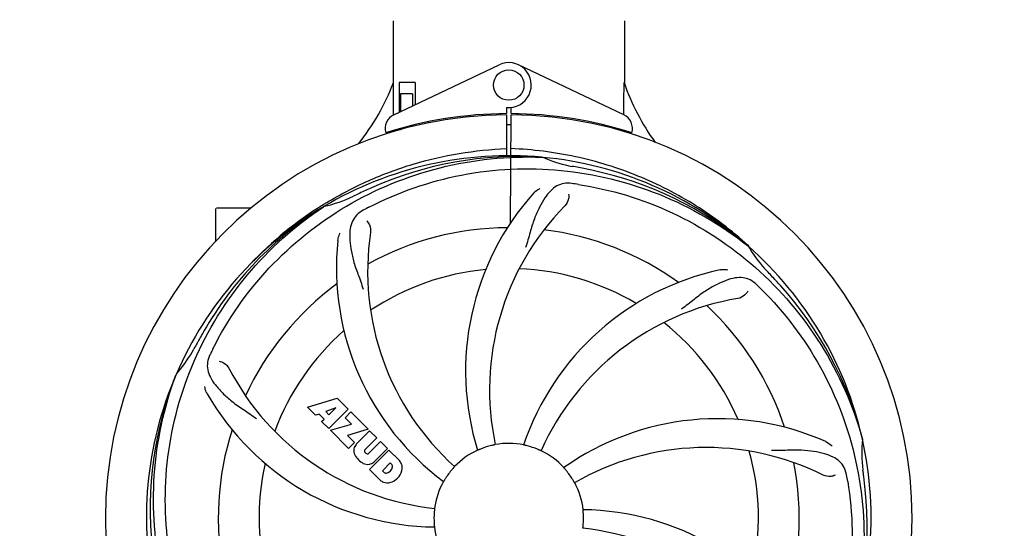
# Model space of a CAD drawing. Extents: x -1392 to 3768, y -3302 to 3837.
# Drawn here: x -17 to 242, y -473 to -340 of the extents above; entities that cross this region are included whole.
import ezdxf

# ---------------------------------------------------------------- set-up
doc = ezdxf.new("R2010")
doc.units = 0
doc.header["$LTSCALE"] = 30.734
doc.header["$MEASUREMENT"] = 0
doc.header["$PDMODE"] = 3
doc.header["$PDSIZE"] = 1
doc.layers.get('0').update_dxf_attribs({"linetype": 'CONTINUOUS'})
doc.layers.get('Defpoints').update_dxf_attribs({"linetype": 'CONTINUOUS'})
doc.layers.add('COTAS', color=7, linetype='CONTINUOUS')
doc.styles.add('ARIAL', font='arial.ttf')
doc.dimstyles.new('Diseño_PlanosFabricacion', dxfattribs={"dimtxt": 40, "dimasz": 45, "dimexe": 10, "dimexo": 10, "dimgap": 10, "dimtad": 1, "dimtih": 1, "dimtoh": 1, "dimdec": 0, "dimzin": 1, "dimdsep": 46, "dimtxsty": 'ARIAL', "dimcen": 15, "dimadec": 0, "dimazin": 0, "dimtp": 0.05, "dimtm": 0.05, "dimtfac": 1, "dimtdec": 0, "dimtofl": 0, "dimtmove": 0, "dimatfit": 3, "dimfxl": 0, "dimtolj": 1, "dimarcsym": 0})

# ---------------------------------------------------------------- blocks, each defined once
blk = doc.blocks.new('*D4')
at = {"layer": 'COTAS', "color": 0, "lineweight": -2}
for p, q in [((200.79, 114.75), (1676.28, 114.75)), ((1666.28, 69.75), (1666.28, -441.15)), ((1666.28, -1010.75), (1666.28, -501.35)), ((288.29, -1055.75), (1676.28, -1055.75))]:
    blk.add_line(p, q, dxfattribs=at)
at = {"layer": 'COTAS', "color": 0}
for points in [[(1658.78, 69.75), (1673.78, 69.75), (1666.28, 114.75)], [(1658.78, -1010.75), (1673.78, -1010.75), (1666.28, -1055.75)]]:
    blk.add_solid(points, dxfattribs=at)
at = {"layer": 'Defpoints', "color": 0}
for p in [(190.79, 114.75), (278.29, -1055.75), (1666.28, -1055.75)]:
    blk.add_point(p, dxfattribs=at)
at = {"layer": 'COTAS', "color": 0, "insert": (1666.28, -471.25), "char_height": 40, "attachment_point": 5, "style": 'ARIAL'}
blk.add_mtext('\\A1;1171 mm', dxfattribs=at)
blk = doc.blocks.new('*D5')
at = {"layer": 'COTAS', "color": 0, "lineweight": -2}
for p, q in [((1463.79, -60.25), (1463.79, -1186.22)), ((-965.21, -1009.25), (-965.21, -1186.22)), ((-920.21, -1176.22), (1418.79, -1176.22))]:
    blk.add_line(p, q, dxfattribs=at)
at = {"layer": 'COTAS', "color": 0}
for points in [[(-920.21, -1168.72), (-920.21, -1183.72), (-965.21, -1176.22)], [(1418.79, -1168.72), (1418.79, -1183.72), (1463.79, -1176.22)]]:
    blk.add_solid(points, dxfattribs=at)
at = {"layer": 'Defpoints', "color": 0}
for p in [(1463.79, -50.25), (-965.21, -999.25), (1463.79, -1176.22)]:
    blk.add_point(p, dxfattribs=at)
at = {"layer": 'COTAS', "color": 0, "insert": (387.04, -1145.79), "char_height": 40, "attachment_point": 5, "style": 'ARIAL'}
blk.add_mtext('\\A1;2429 mm', dxfattribs=at)
blk = doc.blocks.new('*D6')
at = {"layer": 'COTAS', "color": 0, "lineweight": -2}
for p, q in [((-923.21, -634.1), (-923.21, 227.58)), ((1421.79, -92.09), (1421.79, 227.58)), ((-878.21, 217.58), (1376.79, 217.58))]:
    blk.add_line(p, q, dxfattribs=at)
at = {"layer": 'COTAS', "color": 0}
for points in [[(-878.21, 225.08), (-878.21, 210.08), (-923.21, 217.58)], [(1376.79, 225.08), (1376.79, 210.08), (1421.79, 217.58)]]:
    blk.add_solid(points, dxfattribs=at)
at = {"layer": 'Defpoints', "color": 0}
for p in [(1421.79, 217.58), (1421.79, -102.09), (-923.21, -644.1)]:
    blk.add_point(p, dxfattribs=at)
at = {"layer": 'COTAS', "color": 0, "insert": (249.29, 248.02), "char_height": 40, "attachment_point": 5, "style": 'ARIAL'}
blk.add_mtext('\\A1;2345 mm', dxfattribs=at)

msp = doc.modelspace()

# ---------------------------------------------------------------- linework, layer by layer
for p, q in [((81.39, -340.08), (81.39, -356.25)), ((81.39, -340.08), (81.39, -356.25)), ((142.19, -340.08), (142.19, -356.25)), ((142.19, -340.08), (142.19, -356.25)), ((81.57, -364.73), (109.26, -351.62)), ((142, -364.73), (114.31, -351.62)), ((81.54, -364.46), (81.49, -356.25)), ((82.98, -356.25), (82.98, -364.06)), ((87.21, -356.25), (82.98, -356.25)), ((87.21, -356.25), (87.21, -362.06)), ((83.35, -359.25), (83.35, -363.88)), ((86.5, -359.25), (83.35, -359.25)), ((86.5, -359.25), (86.5, -362.39)), ((81.54, -364.73), (81.54, -364.46)), ((109.62, -364.49), (109.58, -364.8)), ((111.16, -362.82), (111.17, -364.45)), ((111.17, -364.75), (111.23, -375.52)), ((112.24, -393.2), (112.4, -364.75)), ((112.4, -364.45), (112.41, -362.82)), ((113.95, -364.49), (113.99, -364.8)), ((90.74, -366.57), (90.74, -366.89)), ((81.58, -369.17), (81.57, -368.85)), ((83.35, -368.75), (82.11, -368.75)), ((83.35, -368.33), (83.35, -368.75)), ((86.5, -367.5), (86.5, -367.84)), ((120.47, -375.91), (120.71, -375.92)), ((34.79, -397.94), (34.79, -389.4)), ((39.79, -389.25), (34.94, -389.25)), ((44.03, -389.25), (39.79, -389.25)), ((62.81, -388.51), (63.04, -388.38)), ((63.07, -388.92), (63.27, -388.78)), ((174.56, -399.13), (174.75, -399.28)), ((174.84, -399.21), (174.65, -399.04)), ((24.27, -433.18), (24.36, -432.95)), ((58.86, -441.57), (66.68, -439.21)), ((66.68, -439.21), (69.56, -442.1)), ((60.96, -443.68), (58.86, -441.57)), ((66.31, -441.71), (63.68, -442.71)), ((69.56, -442.1), (64.47, -447.19)), ((64.5, -443.52), (66.31, -441.71)), ((61.97, -443.37), (60.96, -443.68)), ((63.28, -444.68), (61.97, -443.37)), ((62.62, -445.34), (63.28, -444.68)), ((63.68, -442.71), (64.5, -443.52)), ((68.76, -444.32), (70.27, -442.8)), ((70.49, -446.05), (68.76, -444.32)), ((70.27, -442.8), (74.81, -447.34)), ((64.47, -447.19), (62.62, -445.34)), ((64.9, -447.61), (70.49, -446.05)), ((69.68, -452.39), (64.9, -447.61)), ((74.81, -447.34), (69.43, -449.02)), ((69.43, -449.02), (71.24, -450.83)), ((71.68, -451.31), (75.23, -447.77)), ((77.08, -449.61), (74.03, -452.66)), ((75.23, -447.77), (77.08, -449.61)), ((204.67, -449.71), (204.73, -449.94)), ((71.24, -450.83), (69.68, -452.39)), ((75.02, -453.65), (78.06, -450.6)), ((79.89, -452.42), (76.34, -455.97)), ((78.06, -450.6), (79.89, -452.42)), ((74.05, -453.49), (74.19, -453.63)), ((75.22, -457.94), (80.31, -452.84)), ((80.31, -452.84), (83.07, -455.6)), ((77.98, -460.7), (75.22, -457.94)), ((80.65, -456.2), (78.6, -458.26)), ((81.09, -456.64), (80.65, -456.2)), ((78.6, -458.26), (79.04, -458.7))]:
    msp.add_line(p, q)
msp.add_circle((111.79, -356.95), 4)
for centre, radius, start, end in [((111.79, -356.95), 5.9, 263.9123, 115.3333), ((25.83, -335.26), 59.48, 321.3399, 339.3328), ((198.82, -336.84), 59.96, 198.89, 215.9101), ((111.79, -470.75), 106, 90.3322, 269.6678), ((83.29, -368.34), 4, 115.3333, 196.6298), ((111.79, -470.75), 106.3, 90.3322, 107.7079), ((111.79, -470.75), 106.3, 72.2921, 89.6678), ((111.79, -470.75), 106, 270.3322, 89.6678), ((140.29, -368.34), 4, 343.3702, 64.6667), ((111.79, -470.75), 103.35, 89.666, 90.334), ((111.79, -470.75), 103.35, 89.666, 90.334), ((111.79, -470.75), 103.32, 89.6663, 90.3337), ((107.76, -363.19), 26.46, 192.1297, 192.816), ((107.83, -362.25), 26.54, 194.1848, 194.7336), ((111.79, -470.75), 95.24, 84.766, 120.6079), ((114.34, -470.29), 94.59, 86.28, 114.0932), ((111.79, -470.75), 95.24, 48.766, 84.6079), ((134.25, -345.29), 33.48, 246.1995, 247.7196), ((134.63, -344.3), 34.55, 247.7531, 259.7572), ((111.79, -470.75), 93.95, 78.6963, 79.7582), ((61.37, -722.9), 351.09, 78.1224, 78.6945), ((114.12, -471.88), 94.59, 50.28, 78.0931), ((106.95, -535.76), 154.46, 81.376, 82.0204), ((111.79, -470.75), 93.95, 114.6963, 115.7582), ((219.22, -704.38), 351.1, 114.1224, 114.6945), ((170.44, -432.08), 70, 138.0568, 197.2752), ((114.62, -471.32), 97.67, 121.3182, 121.8753), ((55.97, -355.1), 34.47, 282.2574, 295.7674), ((111.79, -470.75), 95.24, 120.766, 156.6079), ((113.58, -468.88), 94.59, 122.28, 150.0931), ((114.52, -471.19), 97.52, 122.0226, 136.366), ((146.23, -526.47), 154.78, 117.3764, 118.0196), ((175.73, -437.03), 69, 135.4683, 192.0184), ((143.7, -405.88), 69, 171.4682, 228.0184), ((111.79, -470.75), 76.34, 90.2607, 119.0406), ((111.79, -470.75), 76.34, 54.2607, 83.0406), ((136.51, -404.99), 70, 174.0566, 233.2752), ((111.79, -470.75), 95.24, 12.766, 48.6079), ((203.7, -382.46), 33.48, 210.1995, 211.7196), ((204.6, -381.88), 34.55, 211.7531, 223.7572), ((111.79, -470.75), 65.62, 95.3057, 123.6102), ((111.79, -470.75), 65.62, 59.3057, 87.6102), ((181.97, -473.94), 70, 102.0566, 161.2752), ((111.79, -470.75), 93.95, 42.6963, 43.7582), ((-77.21, -645.12), 351.1, 42.1224, 42.6945), ((111.79, -470.75), 76.34, 126.2607, 155.0406), ((69.43, -520.73), 154.79, 45.3764, 46.0196), ((113.01, -473.04), 94.59, 14.28, 42.0931), ((183.34, -481.06), 69, 99.4682, 156.0184), ((111.79, -470.75), 76.34, 18.2607, 47.0406), ((336.02, -596.62), 351.09, 150.1224, 150.6945), ((111.79, -470.75), 65.62, 131.3057, 159.6102), ((111.79, -470.75), 65.62, 23.3057, 51.6102), ((-1.42, -409.94), 34.55, 319.7531, 331.7572), ((111.79, -470.75), 93.95, 150.6963, 151.7582), ((170.81, -494.79), 152.99, 153.3735, 153.8646), ((172.76, -495.76), 155.17, 153.862, 154.0194), ((99.48, -399.51), 69, 207.4682, 264.0184), ((111.79, -470.75), 95.24, 156.766, 192.6081), ((112.14, -468.18), 94.59, 158.28, 186.0931), ((-0.59, -410.62), 33.48, 318.1995, 319.7196), ((93.13, -403.02), 70, 210.0575, 269.2752), ((166.69, -514.58), 70, 66.0568, 125.2752), ((111.79, -470.75), 76.34, 162.2607, 191.0406), ((111.79, -470.75), 95.24, 336.766, 12.6081), ((239.03, -453.41), 34.47, 174.2573, 187.7673), ((74.08, -452.86), 3.01, 172.9278, 203.9507), ((73.54, -452.99), 2.5, 137.9889, 168.5333), ((74.47, -453.07), 0.602, 137.5648, 225), ((111.79, -470.75), 19.65, 103.2896, 111.7124), ((111.79, -470.75), 19.69, 78.5901, 100.3664), ((111.79, -470.75), 19.65, 67.2896, 75.7124), ((163.62, -521.15), 69, 63.4682, 120.0184), ((76.34, -451.31), 5.73, 208.9515, 241.0485), ((74.61, -453.2), 0.602, 225, 312.4352), ((111.79, -470.75), 19.69, 114.5901, 136.3664), ((111.79, -470.75), 19.69, 42.5901, 64.3664), ((111.79, -470.75), 65.62, 347.3057, 15.6102), ((111.79, -470.75), 65.62, 167.3057, 195.6102), ((74.79, -453.57), 3.01, 246.0477, 277.0726), ((74.66, -454.11), 2.5, 281.4667, 312.0111), ((79.31, -456.92), 1.96, 281.1957, 350.147), ((80.48, -457.12), 0.778, 350.147, 38.0547), ((80.16, -458.06), 3.81, 24.2948, 40.2128), ((80.53, -457.52), 3.27, 348.0248, 18.305), ((111.79, -470.75), 19.65, 139.2896, 147.7124), ((111.79, -470.75), 76.34, 342.2607, 11.0406), ((79.52, -458.09), 0.778, 231.9453, 283.2407), ((79.42, -457.05), 4.46, 285.0002, 344.9998), ((111.79, -470.75), 19.65, 31.2896, 39.7124), ((48.47, -486.24), 154.45, 9.376, 10.0204), ((111.79, -470.75), 93.95, 6.6949, 7.7582), ((-143.69, -500.73), 351.18, 6.1223, 6.6942), ((80.37, -457.92), 3.66, 229.3209, 245.8629), ((79.9, -458.16), 3.27, 251.695, 281.9752), ((111.79, -470.75), 19.69, 150.5901, 172.3664), ((111.79, -470.75), 19.69, 6.5901, 28.3664), ((111.43, -473.32), 94.59, 338.28, 6.0919), ((111.79, -470.75), 19.65, 175.2896, 183.7124), ((130.44, -538.48), 70, 30.0577, 89.2752), ((111.79, -470.75), 19.65, 355.2896, 3.7124), ((111.79, -470.75), 19.69, 186.5901, 208.3664), ((124.09, -541.99), 69, 27.4683, 84.0184)]:
    msp.add_arc(centre, radius, start, end)
for start_param, end_param in [(-1.666818, -1.653126), (-1.674019, -1.673496)]:
    msp.add_ellipse((111.79, -305.13), major_axis=(0, 621.57), ratio=0.048908, start_param=start_param, end_param=end_param)
for points, knots in [([(63.85, -387.88), (67.4, -385.71), (74.8, -381.84), (86.55, -377.48), (98.75, -374.65), (107.06, -373.8), (111.22, -373.64)], [0, 0, 0, 0, 0.250002, 0.500003, 0.750003, 1, 1, 1, 1]), ([(174.65, -399.04), (170.42, -395.19), (161.26, -388.23), (145.93, -380.37), (129.47, -375.29), (118.06, -373.86), (112.35, -373.64)], [0, 0, 0, 0, 0.250004, 0.500004, 0.749997, 1, 1, 1, 1]), ([(34.04, -426.22), (37.89, -418.54), (47.95, -404.12), (68.65, -387.58), (93.52, -377.4), (111.52, -375.56), (120.47, -375.91)], [0, 0, 0, 0, 0.244703, 0.492965, 0.744714, 1, 1, 1, 1]), ([(75.06, -389.03), (82.69, -385.08), (99.31, -379.32), (125.78, -378.11), (151.88, -384.49), (167.52, -393.58), (174.56, -399.13)], [0, 0, 0, 0, 0.244703, 0.492965, 0.744714, 1, 1, 1, 1]), ([(128.39, -382.8), (127.7, -382.7), (126.32, -382.67), (124.36, -383.37), (122.66, -384.74), (121.16, -386.69), (119.75, -389.17), (118.67, -391.59), (117.91, -393.81), (117.21, -396.35), (116.65, -398.32), (116.17, -399.63)], [0, 0, 0, 0, 0.092652, 0.179011, 0.271296, 0.377961, 0.503705, 0.649499, 0.729611, 0.814613, 1, 1, 1, 1]), ([(118.38, -385.29), (118.5, -385.15), (118.98, -384.67), (119.56, -384.29), (120.02, -384.09)], [0, 0, 0, 0, 0.271872, 1, 1, 1, 1]), ([(130.11, -383.05), (138.6, -384.34), (155.43, -389.45), (177.56, -404.03), (194.93, -424.53), (202.24, -441.08), (204.67, -449.71)], [0, 0, 0, 0, 0.244703, 0.492965, 0.744714, 1, 1, 1, 1]), ([(127.53, -385.6), (127.61, -386.01), (127.51, -387.13), (127.01, -388.17), (126.55, -388.64)], [0, 0, 0, 0, 0.388616, 1, 1, 1, 1]), ([(22.71, -480.43), (21.32, -471.95), (20.98, -454.36), (28.01, -428.82), (42.14, -405.96), (55.62, -393.89), (63.07, -388.92)], [0, 0, 0, 0, 0.244703, 0.492965, 0.744714, 1, 1, 1, 1]), ([(73.52, -389.83), (72.9, -390.16), (71.78, -390.95), (70.6, -392.66), (70.03, -394.76), (69.96, -397.22), (70.28, -400.05), (70.82, -402.64), (71.51, -404.87), (72.43, -407.34), (73.14, -409.25), (73.52, -410.59)], [0, 0, 0, 0, 0.092726, 0.179136, 0.271447, 0.378126, 0.503857, 0.649623, 0.72972, 0.8147, 1, 1, 1, 1]), ([(74.47, -392.61), (74.78, -392.9), (75.35, -393.85), (75.56, -394.99), (75.47, -395.65)], [0, 0, 0, 0, 0.388617, 1, 1, 1, 1]), ([(66.88, -397.73), (66.9, -397.55), (67.01, -396.88), (67.26, -396.23), (67.51, -395.8)], [0, 0, 0, 0, 0.271838, 1, 1, 1, 1]), ([(167.35, -405.48), (167.53, -405.44), (168.21, -405.34), (168.9, -405.37), (169.39, -405.48)], [0, 0, 0, 0, 0.271836, 1, 1, 1, 1]), ([(176.92, -409.35), (176.41, -408.87), (175.32, -408.04), (173.32, -407.45), (171.15, -407.55), (168.79, -408.25), (166.2, -409.42), (163.9, -410.74), (161.99, -412.09), (159.93, -413.73), (158.33, -414.99), (157.18, -415.77)], [0, 0, 0, 0, 0.09272, 0.179125, 0.271434, 0.378112, 0.503845, 0.649613, 0.729712, 0.814694, 1, 1, 1, 1]), ([(174.58, -411.11), (174.39, -411.5), (173.66, -412.34), (172.65, -412.89), (171.99, -413)], [0, 0, 0, 0, 0.388617, 1, 1, 1, 1]), ([(178.16, -410.57), (184.27, -416.6), (194.88, -430.63), (204.21, -455.43), (206.22, -482.23), (202.4, -499.91), (199.3, -508.32)], [0, 0, 0, 0, 0.244703, 0.492965, 0.744714, 1, 1, 1, 1]), ([(33.27, -427.78), (32.96, -428.41), (32.51, -429.7), (32.57, -431.79), (33.34, -433.82), (34.72, -435.84), (36.64, -437.95), (38.6, -439.72), (40.48, -441.12), (42.67, -442.58), (44.36, -443.71), (45.46, -444.56)], [0, 0, 0, 0, 0.092746, 0.179175, 0.271496, 0.378176, 0.503905, 0.649663, 0.729754, 0.814724, 1, 1, 1, 1]), ([(35.67, -429.46), (36.09, -429.52), (37.11, -429.96), (37.95, -430.75), (38.26, -431.34)], [0, 0, 0, 0, 0.388597, 1, 1, 1, 1]), ([(45.41, -530.93), (39.3, -524.9), (28.69, -510.87), (19.36, -486.07), (17.36, -459.27), (21.17, -441.59), (24.27, -433.18)], [0, 0, 0, 0, 0.244703, 0.492965, 0.744714, 1, 1, 1, 1]), ([(32.54, -438.07), (32.45, -437.91), (32.14, -437.3), (31.96, -436.63), (31.91, -436.14)], [0, 0, 0, 0, 0.271928, 1, 1, 1, 1]), ([(104.52, -452.49), (104.4, -452.54), (104.23, -452.61), (104.01, -452.7), (103.87, -452.75), (103.76, -452.8), (103.67, -452.84), (103.63, -452.85), (103.6, -452.87), (103.6, -452.86)], [0, 0, 0, 0, 0.384578, 0.558798, 0.710455, 0.834291, 0.925436, 0.981124, 1, 1, 1, 1]), ([(108.25, -451.4), (108.25, -451.41), (108.21, -451.41), (108.17, -451.42), (108.07, -451.44), (107.96, -451.47), (107.81, -451.5), (107.58, -451.55), (107.39, -451.59), (107.27, -451.62)], [0, 0, 0, 0, 0.01912, 0.07512, 0.166634, 0.29019, 0.441474, 0.614873, 1, 1, 1, 1]), ([(116.64, -451.7), (116.51, -451.67), (116.33, -451.63), (116.11, -451.57), (115.96, -451.54), (115.85, -451.51), (115.75, -451.49), (115.71, -451.47), (115.67, -451.47), (115.68, -451.47)], [0, 0, 0, 0, 0.384577, 0.558797, 0.710453, 0.834289, 0.925434, 0.981123, 1, 1, 1, 1]), ([(120.3, -453.01), (120.29, -453.02), (120.26, -453), (120.22, -452.99), (120.13, -452.95), (120.02, -452.9), (119.88, -452.84), (119.67, -452.74), (119.49, -452.67), (119.37, -452.62)], [0, 0, 0, 0, 0.01912, 0.07512, 0.166634, 0.29019, 0.441474, 0.614873, 1, 1, 1, 1]), ([(200.57, -459.36), (200.45, -458.67), (200.05, -457.36), (198.78, -455.71), (196.96, -454.52), (194.65, -453.69), (191.86, -453.12), (189.23, -452.84), (186.89, -452.8), (184.26, -452.92), (182.23, -453), (180.83, -452.95)], [0, 0, 0, 0, 0.092738, 0.179166, 0.271488, 0.378167, 0.50389, 0.649645, 0.729737, 0.814712, 1, 1, 1, 1]), ([(195.1, -450.61), (195.27, -450.68), (195.88, -450.99), (196.42, -451.43), (196.75, -451.8)], [0, 0, 0, 0, 0.271873, 1, 1, 1, 1]), ([(97.55, -457.18), (97.55, -457.18), (97.52, -457.2), (97.5, -457.24), (97.43, -457.31), (97.35, -457.4), (97.25, -457.51), (97.09, -457.69), (96.97, -457.83), (96.89, -457.93)], [0, 0, 0, 0, 0.01912, 0.07512, 0.166634, 0.29019, 0.441474, 0.614873, 1, 1, 1, 1]), ([(126.91, -458.19), (126.82, -458.09), (126.71, -457.95), (126.55, -457.78), (126.46, -457.66), (126.38, -457.57), (126.31, -457.5), (126.29, -457.46), (126.26, -457.44), (126.27, -457.44)], [0, 0, 0, 0, 0.384578, 0.558798, 0.710456, 0.834292, 0.925436, 0.981124, 1, 1, 1, 1]), ([(95.17, -460.25), (95.1, -460.36), (95.01, -460.52), (94.88, -460.72), (94.81, -460.84), (94.74, -460.94), (94.7, -461.03), (94.67, -461.06), (94.65, -461.1), (94.65, -461.09)], [0, 0, 0, 0, 0.384577, 0.558796, 0.710453, 0.834288, 0.925434, 0.981123, 1, 1, 1, 1]), ([(129.1, -461.4), (129.09, -461.41), (129.08, -461.37), (129.05, -461.34), (129, -461.25), (128.94, -461.15), (128.87, -461.02), (128.74, -460.81), (128.65, -460.65), (128.58, -460.54)], [0, 0, 0, 0, 0.01912, 0.07512, 0.166634, 0.29019, 0.441474, 0.614873, 1, 1, 1, 1]), ([(197.64, -459.41), (197.26, -459.61), (196.18, -459.86), (195.03, -459.71), (194.44, -459.42)], [0, 0, 0, 0, 0.388615, 1, 1, 1, 1]), ([(200.86, -461.07), (202.26, -469.55), (202.59, -487.14), (195.57, -512.69), (181.44, -535.54), (167.96, -547.61), (160.5, -552.58)], [0, 0, 0, 0, 0.244703, 0.492965, 0.744714, 1, 1, 1, 1]), ([(92.29, -468.14), (92.29, -468.14), (92.28, -468.18), (92.29, -468.22), (92.27, -468.32), (92.26, -468.44), (92.25, -468.59), (92.23, -468.82), (92.21, -469.01), (92.2, -469.14)], [0, 0, 0, 0, 0.01912, 0.07512, 0.166634, 0.29019, 0.441474, 0.614873, 1, 1, 1, 1]), ([(131.4, -469.48), (131.39, -469.35), (131.38, -469.17), (131.36, -468.93), (131.35, -468.78), (131.34, -468.67), (131.33, -468.57), (131.33, -468.53), (131.32, -468.49), (131.33, -468.49)], [0, 0, 0, 0, 0.384528, 0.558707, 0.710368, 0.834226, 0.925388, 0.981107, 1, 1, 1, 1]), ([(92.17, -472.02), (92.18, -472.15), (92.19, -472.33), (92.21, -472.57), (92.23, -472.72), (92.23, -472.83), (92.25, -472.93), (92.24, -472.97), (92.25, -473.01), (92.24, -473.01)], [0, 0, 0, 0, 0.384532, 0.558715, 0.710378, 0.834237, 0.925396, 0.98111, 1, 1, 1, 1]), ([(131.28, -473.36), (131.28, -473.36), (131.29, -473.32), (131.28, -473.28), (131.3, -473.18), (131.31, -473.07), (131.32, -472.92), (131.35, -472.68), (131.36, -472.49), (131.37, -472.36)], [0, 0, 0, 0, 0.01912, 0.07512, 0.166634, 0.29019, 0.441474, 0.614873, 1, 1, 1, 1])]:
    msp.add_open_spline(points, degree=3, knots=knots)

# ---------------------------------------------------------------- dimensions: what is measured, and where the dimension line sits
at = {"layer": 'COTAS'}
for base, p1, p2, picture, middle in [((1421.79, 217.58), (-923.21, -644.1), (1421.79, -102.09), '*D6', (249.29, 217.58)), ((1463.79, -1176.22), (-965.21, -999.25), (1463.79, -50.25), '*D5', (387.04, -1176.22))]:
    dim = msp.add_linear_dim(base=base, p1=p1, p2=p2, dimstyle='Diseño_PlanosFabricacion', override={"dimpost": ' mm'}, dxfattribs=at)
    dim.commit()
    dim.dimension.update_dxf_attribs({"geometry": picture, "text_midpoint": middle, "dimtype": 160})
dim = msp.add_linear_dim(base=(1666.28388601, -1055.75032605), p1=(190.78611032, 114.74967395), p2=(278.28611032, -1055.75032605), angle=90, dimstyle='Diseño_PlanosFabricacion', override={"dimpost": ' mm'}, dxfattribs=at)
dim.commit()
dim.dimension.update_dxf_attribs({"geometry": '*D4', "text_midpoint": (1666.28388601, -471.25032605), "dimtype": 160})

doc.saveas('drawing.dxf')
